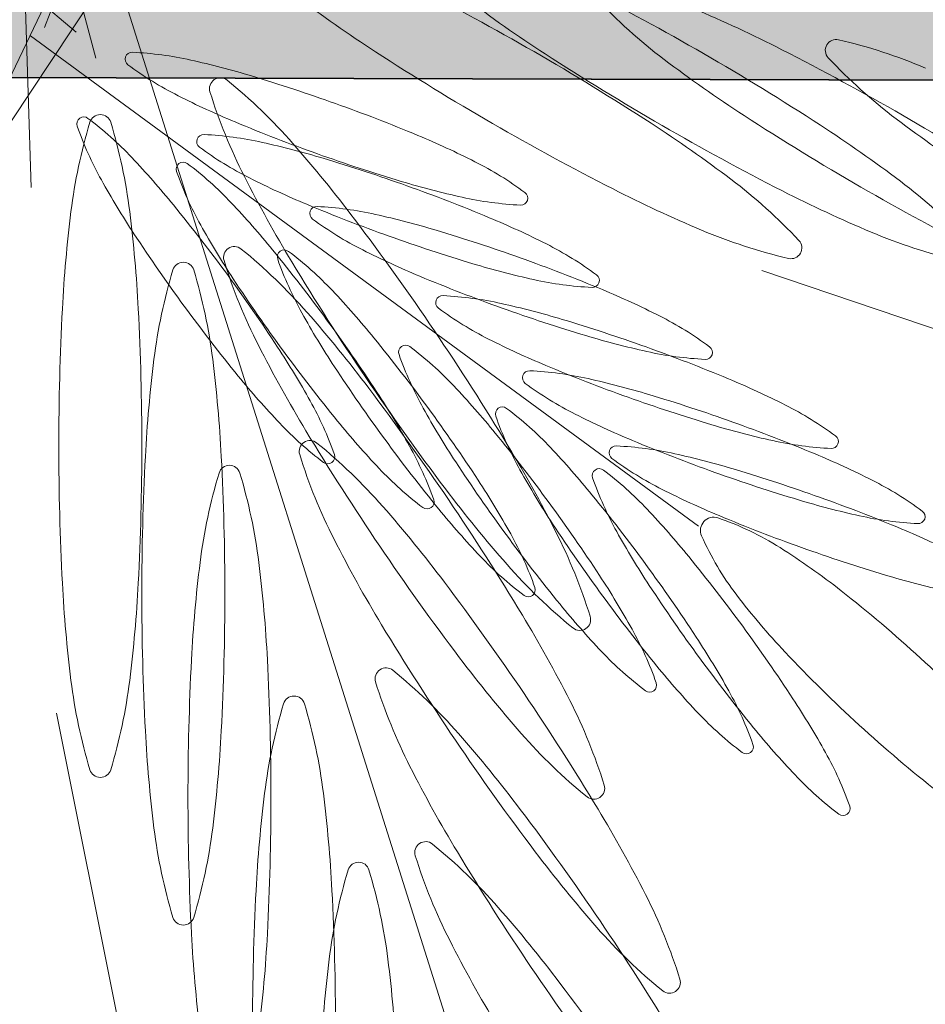
# Model space of a CAD drawing. Extents: x -90 to 86, y -404 to 67.
# Drawn here: x -40 to -40, y 3 to 3 of the extents above; entities that cross this region are included whole.
import ezdxf

# ---------------------------------------------------------------- set-up
doc = ezdxf.new("R2010")
doc.units = 0
doc.header["$MEASUREMENT"] = 0
doc.layers.get('0').update_dxf_attribs({"linetype": 'CONTINUOUS'})
doc.layers.get('DEFPOINTS').update_dxf_attribs({"linetype": 'CONTINUOUS'})
doc.layers.add('hachuras', color=7, linetype='CONTINUOUS')
doc.layers.add('VEGETAÇÃO - (0.05mm)', color=94, linetype='CONTINUOUS', lineweight=5)
doc.styles.get("Standard").update_dxf_attribs({"font": 'simplex.shx', "oblique": 10})
doc.dimstyles.get("Standard").update_dxf_attribs({"dimtxt": 0.18, "dimasz": 0.08, "dimexe": 0.08, "dimexo": 0.0625, "dimgap": 0.09, "dimtad": 1, "dimzin": 5, "dimdsep": 46, "dimtxsty": 'Standard', "dimblk1": 'ORIGIN', "dimblk2": 'ORIGIN', "dimsah": 1, "dimcen": 0.09, "dimclrd": 8, "dimclre": 8, "dimclrt": 1, "dimadec": 0, "dimazin": 0, "dimtfac": 1, "dimtdec": 4, "dimtmove": 0, "dimatfit": 3, "dimldrblk": 'ORIGIN', "dimfxl": 1, "dimtolj": 1, "dimtzin": 0, "dimarcsym": 0})

# ---------------------------------------------------------------- blocks, each defined once
blk = doc.blocks.new('_ORIGIN')
at = {"color": 0, "linetype": 'ByBlock'}
blk.add_line((0, 0), (-1, 0), dxfattribs=at)
blk.add_circle((0, 0), 0.5, dxfattribs=at)
blk = doc.blocks.new('*D60')
at = {"color": 8, "lineweight": -2, "transparency": 16777216}
for p, q in [((-56.52731431466556, 10.99692403683231), (-56.52731431466556, 0.09634456087205301)), ((-7.99373322353771, 0.1763445608720531), (-56.44731431466556, 0.1763445608720531))]:
    blk.add_line(p, q, dxfattribs=at)
at = {"layer": 'DEFPOINTS', "color": 0, "transparency": 16777216}
for p in [(-56.52731431466556, 11.05942403683231), (-7.91373322353771, 5.349682509616166), (-56.52731431466556, 0.1763445608720531)]:
    blk.add_point(p, dxfattribs=at)
at = {"color": 8, "lineweight": -2, "transparency": 16777216, "xscale": 0.08, "yscale": 0.08, "zscale": 0.08, "rotation": 180}
blk.add_blockref('_ORIGIN', (-56.52731431466556, 0.1763445608720531), dxfattribs=at)
at = {"color": 8, "lineweight": -2, "transparency": 16777216, "xscale": 0.08, "yscale": 0.08, "zscale": 0.08}
blk.add_blockref('_ORIGIN', (-7.91373322353771, 0.1763445608720531), dxfattribs=at)
at = {"color": 1, "transparency": 16777216, "insert": (-32.22052376910163, 0.4463445608720531), "char_height": 0.36, "attachment_point": 5}
blk.add_mtext('\\A1;48.61', dxfattribs=at)
blk = doc.blocks.new('V44')
at = {"layer": 'VEGETAÇÃO - (0.05mm)'}
for p, q in [((1856.917652684904, 1235.131470417248, 5.898891540506466), (1856.908618456146, 1235.107734196252, 5.898891540506466)), ((1856.91487316362, 1235.103975220023, 5.898891540506466), (1856.909226770646, 1235.125450848544, 5.898891540506466)), ((1856.893215886732, 1235.123513630735, 5.898891540506466), (1856.912492365169, 1235.107168436316, 5.898891540506466)), ((1856.906968213456, 1235.088151072694, 5.898891540506466), (1856.905838934861, 1235.124320552304, 5.898891540506466)), ((1856.904189899542, 1235.101230653658, 5.898891540506466), (1856.913640711362, 1235.121030847024, 5.898891540506466)), ((1856.90449072622, 1235.096188421616, 5.898891540506466), (1856.917028547147, 1235.115162943317, 5.898891540506466)), ((1856.964561421794, 1234.964948782768, 5.898891540506466), (1856.917131720809, 1235.115278182402, 5.898891540506466)), ((1856.988694310683, 1235.046702077753, 5.898891540506466), (1856.906867477918, 1235.106717059478, 5.898891540506466)), ((1856.996433692473, 1235.077974575166, 5.898891540506466), (1857.088854453785, 1235.046811552487, 5.898891540506466)), ((1856.910059639529, 1235.023771916431, 5.898891540506466), (1856.929282050886, 1234.928151677959, 5.898891540506466))]:
    blk.add_line(p, q, dxfattribs=at)
for centre, radius, start, end in [((1856.806521149873, 1234.824154838354, 5.898891540506466), 0.3240559807795259, 59.9999999998975, 62.968901615364), ((1856.827264747643, 1234.82391432401, 5.898891540506466), 0.3240559807810066, 59.99999999998488, 62.96890161550952), ((1857.038646344037, 1235.24273957591, 5.898891540506466), 0.1644609305813905, 232.8631567541002, 237.0310983844437), ((1857.059389941806, 1235.242499061568, 5.898891540506466), 0.1644609305813905, 232.8631567541002, 237.0310983844437), ((1857.024472853247, 1235.156684365746, 5.898891540506466), 0.0662775869776399, 223.1808343330368, 232.8631567541002), ((1856.924154787583, 1234.958531869019, 5.898891540506466), 0.1644609305788083, 62.968901615364, 67.13684324592282), ((1857.005536244764, 1235.104956682142, 5.898891540506466), 0.001328502005459, 76.81916566531928, 149.9999999991445), ((1857.005536244764, 1235.104956682142, 5.898891540506466), 0.0013285020054905, 149.9999999993841, 223.1808343334789), ((1856.990726217238, 1235.041718665702, 5.898891540506466), 0.0662775869775699, 67.13684324602222, 76.81916566713949), ((1856.919329163046, 1235.103867255179, 5.898891540506466), 0.0008552172991434, 160.3282473443771, 233.5090816783758), ((1856.919329163046, 1235.103867255179, 5.898891540506466), 0.0008552172991219, 87.14741301415445, 160.3282473485968), ((1856.917248392789, 1235.062108376946, 5.898891540506466), 0.0426659039250221, 77.46509059388995, 87.1474130148844), ((1857.125495376981, 1235.376634406008, 5.898891540506466), 0.3240559807873757, 237.0310983845849, 240.0000000001367), ((1856.806521149871, 1234.824154838349, 5.898891540506466), 0.3240559807865489, 57.03109838458494, 59.99999999998488), ((1857.146238974749, 1235.376393891664, 5.898891540506466), 0.3240559807858929, 237.0310983844437, 239.9999999998975), ((1856.827264747641, 1234.823914324006, 5.898891540506466), 0.3240559807851145, 57.03109838444364, 59.9999999998975), ((1856.851622979757, 1234.816370985149, 5.898891540506466), 0.3240559807810066, 59.99999999998488, 62.96890161550952), ((1857.052896959724, 1235.149401550431, 5.898891540506466), 0.0662775869776399, 223.1808343330368, 232.8631567541002), ((1856.944193784537, 1235.137481004064, 5.898891540506466), 0.0426659039248607, 233.5090816812156, 243.1914041023261), ((1856.9035307122, 1235.000409842702, 5.898891540506466), 0.1058709977758225, 73.2971489634796, 77.46509059388995), ((1857.08374817392, 1235.234955722708, 5.898891540506466), 0.1644609305823641, 232.8631567543321, 237.0310983847257), ((1856.930130127688, 1235.100265700352, 5.898891540506466), 0.0013285020055427, 50.91593788368084, 124.0967722160719), ((1856.874002795563, 1234.902005961314, 5.898891540506466), 0.2086096065500333, 70.32824734813904, 73.2971489635743), ((1856.930130127688, 1235.100265700352, 5.898891540506466), 0.0013285020054575, 124.0967722134449, 197.2776065487014), ((1856.889182333336, 1235.049850803978, 5.898891540506466), 0.066277586977453, 41.23361546217069, 50.91593788309702), ((1856.972700005394, 1235.19389269843, 5.898891540506466), 0.1058709977749811, 243.1914041021922, 247.3593457326832), ((1856.992148512009, 1235.11955568856, 5.898891540506466), 0.0662775869777696, 197.2776065497895, 206.9599289707645), ((1856.874002795563, 1234.902005961318, 5.898891540506466), 0.2086096065469013, 67.35934573254274, 70.32824734803222), ((1856.91341416849, 1235.095937499571, 5.898891540506466), 0.0008552172991016, 53.05064079932336, 126.2314751325467), ((1856.915437802918, 1235.095760235001, 5.898891540506466), 0.0013285020054932, 90, 163.1808343339127), ((1856.915437802918, 1235.095760235001, 5.898891540506466), 0.0013285020055071, 16.8191656669694, 90), ((1857.170597206863, 1235.368850552803, 5.898891540506466), 0.3240559807856513, 237.0310983845849, 239.9999999999849), ((1856.851622979754, 1234.816370985147, 5.898891540506466), 0.3240559807851145, 57.03109838444364, 59.9999999998975), ((1856.977608545403, 1235.076967086849, 5.898891540506466), 0.0662775869775973, 163.1808343329319, 172.8631567539609), ((1856.91341416849, 1235.095937499571, 5.898891540506466), 0.0008552172992002, 126.231475128959, 199.4123094617559), ((1856.952847970868, 1235.109833856872, 5.898891540506466), 0.0426659039247471, 199.4123094644918, 209.0946318855352), ((1856.888281392008, 1235.062523773913, 5.898891540506466), 0.0426659039246425, 43.36831837755022, 53.05064079865392), ((1856.853267060431, 1235.076967086849, 5.898891540506466), 0.0662775869775228, 7.136843245513931, 16.81916566664362), ((1857.012249262678, 1235.288713993401, 5.898891540506466), 0.2086096065456765, 247.3593457325427, 250.3282473481268), ((1857.125495376977, 1235.376634406002, 5.898891540506466), 0.3240559807801738, 239.9999999999849, 242.9689016155095), ((1856.893370182814, 1234.958049668445, 5.898891540506466), 0.1644609305813354, 52.86315675419365, 57.03109838458494), ((1857.146238974747, 1235.37639389166, 5.898891540506466), 0.3240559807816989, 240.0000000001367, 242.968901615597), ((1856.914113780584, 1234.957809154103, 5.898891540506466), 0.1644609305813531, 52.86315675419365, 57.03109838458494), ((1857.112172280397, 1235.227672907391, 5.898891540506466), 0.1644609305813905, 232.8631567541002, 237.0310983844437), ((1856.928089189218, 1235.093787347825, 5.898891540506466), 0.000855217299228, 87.14741301436266, 160.3282473463547), ((1856.926008418963, 1235.052028469592, 5.898891540506466), 0.0426659039244899, 77.46509059388995, 87.1474130148844), ((1856.913552052849, 1234.996827256291, 5.898891540506466), 0.1058709977746054, 63.19140410210463, 67.35934573254274), ((1856.928089189218, 1235.093787347825, 5.898891540506466), 0.000855217299197, 160.3282473505743, 233.509081681122), ((1856.952953810709, 1235.12740109671, 5.898891540506466), 0.0426659039248607, 233.5090816812156, 243.1914041023261), ((1856.912290738372, 1234.990329935347, 5.898891540506466), 0.105870997777017, 73.29714896371033, 77.46509059409209), ((1856.815345677806, 1234.985135139248, 5.898891540506466), 0.1644609305818498, 37.0656738320512, 41.23361546246618), ((1856.842334165624, 1235.01912174313, 5.898891540506466), 0.1058709977750432, 39.20037674702991, 43.36831837755022), ((1857.01224926268, 1235.288713993405, 5.898891540506466), 0.2086096065490847, 250.3282473480322, 253.2971489634796), ((1856.925572728764, 1235.09041373248, 5.898891540506466), 0.0008552172991286, 126.2314751325467, 199.4123094679156), ((1856.925572728764, 1235.09041373248, 5.898891540506466), 0.0008552172992082, 53.05064079723887, 126.2314751307489), ((1856.90043995228, 1235.057000006822, 5.898891540506466), 0.0426659039246918, 43.36831837747642, 53.05064079850524), ((1856.882762821735, 1234.891926053961, 5.898891540506466), 0.2086096065500333, 70.32824734813904, 73.2971489635743), ((1856.942058273706, 1235.053238950655, 5.898891540506466), 0.0426659039248206, 53.50908168136439, 63.19140410233764), ((1856.965006531142, 1235.104310089781, 5.898891540506466), 0.0426659039248235, 199.4123094644918, 209.0946318855352), ((1857.07966166432, 1235.164068800483, 5.898891540506466), 0.1644609305785492, 206.9599289706303, 211.1278706011807), ((1857.008077705952, 1235.140567555826, 5.898891540506466), 0.1058709977770551, 209.0946318859087, 213.2625735163583), ((1856.981460031566, 1235.183812791076, 5.898891540506466), 0.1058709977749811, 243.1914041021922, 247.3593457326832), ((1856.982721346043, 1235.190310112021, 5.898891540506466), 0.1058709977774915, 253.2971489635743, 257.4650905940921), ((1856.882762821737, 1234.891926053964, 5.898891540506466), 0.2086096065469013, 67.35934573254274, 70.32824734803222), ((1856.952645503487, 1235.036321025406, 5.898891540506466), 0.0662775869778606, 43.18083433304573, 52.86315675395965), ((1857.170597206861, 1235.368850552797, 5.898891540506466), 0.3240559807803958, 239.9999999998975, 242.9689016153754), ((1856.973389101255, 1235.036080511063, 5.898891540506466), 0.0662775869778606, 43.18083433304573, 52.86315675395965), ((1856.966922895197, 1235.086852699542, 5.898891540506466), 0.0008552172991434, 340.3282473443771, 53.50908167837576), ((1857.052963569151, 1235.234473522134, 5.898891540506466), 0.164460930578768, 242.9689016153754, 247.1368432459228), ((1857.073707166919, 1235.23423300779, 5.898891540506466), 0.164460930578768, 242.9689016153754, 247.1368432459228), ((1856.762717873951, 1234.954187408352, 5.898891540506466), 0.2086096065464979, 36.23147513186699, 39.20037674732447), ((1856.854492725897, 1235.013597976038, 5.898891540506466), 0.1058709977748367, 39.20037674710272, 43.36831837763323), ((1857.021009288852, 1235.278634086048, 5.898891540506466), 0.2086096065456765, 247.3593457325427, 250.3282473481268), ((1856.941939035558, 1235.084975956192, 5.898891540506466), 0.0008552172991219, 87.14741301415445, 160.3282473485968), ((1856.939858265301, 1235.043217077959, 5.898891540506466), 0.0426659039244899, 77.46509059388995, 87.1474130148844), ((1856.969003665452, 1235.128611577775, 5.898891540506466), 0.0426659039245963, 257.4650905939974, 267.1474130149892), ((1856.966922895197, 1235.086852699542, 5.898891540506466), 0.0008552172992056, 267.147413020102, 340.3282473505743), ((1857.075031189255, 1235.064768831808, 5.898891540506466), 0.1644609305816649, 172.8631567538559, 177.0310983843082), ((1856.755844416583, 1235.064768831808, 5.898891540506466), 0.1644609305787225, 2.96890161569179, 7.136843246144132), ((1856.941939035558, 1235.08497595619, 5.898891540506466), 0.0008552172991434, 160.3282473443771, 233.5090816783758), ((1856.926140584712, 1234.981518543713, 5.898891540506466), 0.1058709977769953, 73.29714896371033, 77.46509059409209), ((1857.020236266224, 1235.135043788734, 5.898891540506466), 0.1058709977767447, 209.0946318859962, 213.2625735164418), ((1856.966803657049, 1235.118589705077, 5.898891540506466), 0.0426659039248805, 233.509081681281, 243.1914041023261), ((1856.687997578278, 1234.888942407732, 5.898891540506466), 0.3240559807865089, 34.09677221644788, 37.06567383190239), ((1856.922312079021, 1234.986747348938, 5.898891540506466), 0.1058709977746054, 63.19140410210463, 67.35934573254274), ((1857.0939842183, 1235.196917292904, 5.898891540506466), 0.2086096065501079, 213.2625735163583, 216.231475131867), ((1857.021009288852, 1235.278634086051, 5.898891540506466), 0.2086096065490847, 250.3282473480322, 253.2971489634796), ((1856.896612668075, 1234.883114662327, 5.898891540506466), 0.2086096065500545, 70.32824734813904, 73.2971489635743), ((1857.014816245972, 1235.144003910136, 5.898891540506466), 0.0662775869776389, 247.1368432459228, 256.8191656669246), ((1857.035559843742, 1235.143763395792, 5.898891540506466), 0.0662775869776184, 247.1368432459228, 256.8191656669246), ((1856.950818299878, 1235.043159043302, 5.898891540506466), 0.0426659039248206, 53.50908168136439, 63.19140410233764), ((1857.000006218447, 1235.080765893694, 5.898891540506466), 0.0013285020054794, 330.0000000002238, 43.18083433415204), ((1856.931851976088, 1235.079592289078, 5.898891540506466), 0.0013285020054575, 124.0967722129102, 197.2776065487014), ((1856.931851976088, 1235.079592289078, 5.898891540506466), 0.0013285020055427, 50.91593788368084, 124.0967722160719), ((1856.890904181734, 1235.029177392706, 5.898891540506466), 0.066277586977453, 41.23361546217069, 50.91593788309702), ((1856.774876434225, 1234.948663641262, 5.898891540506466), 0.2086096065467844, 36.23147513178337, 39.20037674732447), ((1856.937966060488, 1235.079649709305, 5.898891540506466), 0.0008552172991465, 126.2314751316427, 199.4123094679156), ((1856.937966060488, 1235.079649709305, 5.898891540506466), 0.0008552172992082, 53.05064079723887, 126.2314751298449), ((1856.912833284007, 1235.046235983648, 5.898891540506466), 0.0426659039246272, 43.36831837755022, 53.05064079865392), ((1856.995309877906, 1235.175001399441, 5.898891540506466), 0.1058709977749811, 243.1914041021922, 247.3593457326832), ((1857.000006218447, 1235.080765893694, 5.898891540506466), 0.0013285020055037, 256.8191656697086, 330.0000000012919), ((1856.925601310272, 1235.077675495195, 5.898891540506466), 0.0013285020054932, 90, 163.1808343339127), ((1856.925601310272, 1235.077675495195, 5.898891540506466), 0.0013285020055071, 16.8191656669694, 90), ((1856.993870360408, 1235.098882277287, 5.898891540506466), 0.0662775869776905, 197.2776065497895, 206.9599289708514), ((1856.977399862866, 1235.093546066604, 5.898891540506466), 0.042665903924656, 199.4123094646281, 209.0946318855352), ((1857.216277536776, 1235.246571427362, 5.898891540506466), 0.3240559807803627, 211.1278706008945, 214.0967722163536), ((1856.991481372216, 1235.180230204667, 5.898891540506466), 0.1058709977763186, 253.2971489634796, 257.46509059389), ((1856.896612668075, 1234.883114662331, 5.898891540506466), 0.2086096065469013, 67.35934573254274, 70.32824734803222), ((1856.987772052757, 1235.058882347043, 5.898891540506466), 0.0662775869776823, 163.1808343329319, 172.8631567539609), ((1856.863430567786, 1235.058882347043, 5.898891540506466), 0.0662775869776771, 7.136843246039099, 16.81916566706807), ((1856.76271787395, 1234.954187408352, 5.898891540506466), 0.2086096065495501, 33.26257351613116, 36.23147513149384), ((1856.97568292137, 1235.076772792189, 5.898891540506466), 0.0008552172991434, 340.3282473443771, 53.50908167837576), ((1857.106142778574, 1235.191393525811, 5.898891540506466), 0.2086096065495415, 213.2625735159831, 216.2314751314109), ((1857.034859135191, 1235.269822694414, 5.898891540506466), 0.2086096065456765, 247.3593457325427, 250.3282473481268), ((1856.977763691626, 1235.118531670422, 5.898891540506466), 0.0426659039251286, 257.4650905940921, 267.1474130150933), ((1856.97568292137, 1235.076772792189, 5.898891540506466), 0.0008552172991981, 267.147413020102, 340.3282473520288), ((1856.866886057622, 1235.002833952862, 5.898891540506466), 0.1058709977750432, 39.20037674702991, 43.36831837755022), ((1856.936161925362, 1234.977935957304, 5.898891540506466), 0.1058709977745849, 63.19140410210463, 67.35934573254274), ((1856.957354911789, 1235.074060663243, 5.898891540506466), 0.000855217299197, 160.3282473505743, 233.509081681122), ((1856.957354911789, 1235.074060663243, 5.898891540506466), 0.0008552172992056, 87.14741302010194, 160.3282473505743), ((1856.955274141534, 1235.03230178501, 5.898891540506466), 0.0426659039250177, 77.46509059399746, 87.14741301509326), ((1856.941556460943, 1234.970603250764, 5.898891540506466), 0.105870997777017, 73.29714896371033, 77.46509059409209), ((1857.234412030028, 1235.056502778036, 5.898891540506466), 0.3240559807862195, 177.0310983847257, 180.0000000001042), ((1856.596463575814, 1235.056502778036, 5.898891540506466), 0.3240559807803578, 359.9999999997916, 2.968901615378707), ((1857.093984218298, 1235.1969172929, 5.898891540506466), 0.2086096065454529, 216.2314751313534, 219.2003767468809), ((1857.032629597951, 1235.12427976556, 5.898891540506466), 0.1058709977770551, 209.0946318859087, 213.2625735163583), ((1856.817067526205, 1234.964461727976, 5.898891540506466), 0.1644609305818498, 37.0656738320512, 41.23361546246618), ((1856.98221953328, 1235.107674412128, 5.898891540506466), 0.0426659039243648, 233.5090816810674, 243.1914041021046), ((1857.034859135192, 1235.269822694418, 5.898891540506466), 0.2086096065490847, 250.3282473480322, 253.2971489634796), ((1856.774876434222, 1234.948663641261, 5.898891540506466), 0.2086096065495501, 33.26257351613116, 36.23147513149384), ((1856.912028544306, 1234.87219936938, 5.898891540506466), 0.2086096065483956, 70.32824734803222, 73.2971489634796), ((1856.964668146218, 1235.034347651668, 5.898891540506466), 0.0426659039249007, 53.50908168112203, 63.1914041021922), ((1856.687997578283, 1234.888942407734, 5.898891540506466), 0.3240559807813166, 31.12787060104664, 34.0967722165886), ((1856.78726976595, 1234.937899618088, 5.898891540506466), 0.2086096065454157, 36.23147513149384, 39.20037674702991), ((1857.010725754137, 1235.164086106494, 5.898891540506466), 0.1058709977749811, 243.1914041021922, 247.3593457326832), ((1857.005331218556, 1235.171418813034, 5.898891540506466), 0.1058709977774915, 253.2971489635743, 257.4650905940921), ((1857.081383512719, 1235.143395389209, 5.898891540506466), 0.1644609305779293, 206.9599289702979, 211.1278706008078), ((1856.848624386297, 1235.010537145429, 5.898891540506466), 0.1058709977768391, 29.09463188576806, 33.26257351613116), ((1857.10614277857, 1235.191393525811, 5.898891540506466), 0.2086096065464635, 216.2314751317259, 219.2003767472517), ((1856.952822371785, 1235.067984252826, 5.898891540506466), 0.0008552172991823, 126.2314751298449, 199.4123094617559), ((1856.992256174161, 1235.081880610127, 5.898891540506466), 0.0426659039249242, 199.4123094652791, 209.094631886235), ((1856.952822371785, 1235.067984252826, 5.898891540506466), 0.0008552172991726, 53.05064080282289, 126.2314751346264), ((1856.927689595301, 1235.034570527169, 5.898891540506466), 0.0426659039247563, 43.36831837740262, 53.05064079842214), ((1856.912028544308, 1234.872199369382, 5.898891540506466), 0.2086096065467309, 67.35934573268327, 70.32824734813904), ((1856.991613537965, 1235.109720278788, 5.898891540506466), 0.0426659039245963, 257.4650905939974, 267.1474130149892), ((1856.98953276771, 1235.067961400555, 5.898891540506466), 0.0008552172991263, 340.3282473485967, 53.50908168500674), ((1857.085194696609, 1235.046684092004, 5.898891540506466), 0.164460930581246, 172.863156754276, 177.0310983847257), ((1856.766007923936, 1235.046684092004, 5.898891540506466), 0.1644609305783932, 2.968901615274347, 7.136843245723993), ((1856.98953276771, 1235.067961400555, 5.898891540506466), 0.0008552172992205, 267.1474130143626, 340.3282473478092), ((1857.118536110298, 1235.180629502637, 5.898891540506466), 0.2086096065491701, 213.2625735159831, 216.2314751314938), ((1856.967974691383, 1235.064859954324, 5.898891540506466), 0.0008552172992056, 87.14741302010194, 160.3282473505743), ((1856.965893921128, 1235.023101076091, 5.898891540506466), 0.0426659039249955, 77.46509059399746, 87.14741301509326), ((1857.050275011423, 1235.258907401467, 5.898891540506466), 0.2086096065458469, 247.3593457324435, 250.3282473479332), ((1857.014367926626, 1235.131982958126, 5.898891540506466), 0.1058709977754769, 219.2003767471865, 223.3683183776883), ((1857.216277536782, 1235.246571427366, 5.898891540506466), 0.3240559807854853, 214.0967722163536, 217.0656738318085), ((1856.967974691383, 1235.064859954324, 5.898891540506466), 0.0008552172991434, 160.3282473443771, 233.5090816783758), ((1856.992839312874, 1235.098473703211, 5.898891540506466), 0.0426659039249205, 233.5090816812156, 243.1914041021922), ((1856.952176240537, 1234.961402541847, 5.898891540506466), 0.1058709977758442, 73.2971489634796, 77.46509059388995), ((1856.951577801592, 1234.967020664357, 5.898891540506466), 0.1058709977746191, 63.19140410200553, 67.35934573244351), ((1856.689719426677, 1234.868268996459, 5.898891540506466), 0.3240559807865089, 34.09677221644788, 37.06567383190239), ((1856.860782946571, 1235.005013378337, 5.898891540506466), 0.1058709977765395, 29.09463188576806, 33.26257351627159), ((1856.881742368916, 1234.991168496387, 5.898891540506466), 0.1058709977742165, 39.20037674651095, 43.36831837704314), ((1856.903854121382, 1235.041270844384, 5.898891540506466), 0.0426659039248456, 19.41230946462809, 29.09463188553516), ((1857.050275011423, 1235.258907401469, 5.898891540506466), 0.2086096065489826, 250.3282473481268, 253.2971489635743), ((1856.9226483239, 1234.862998660461, 5.898891540506466), 0.2086096065501821, 70.32824734803222, 73.2971489634796), ((1857.047485909245, 1235.112614309081, 5.898891540506466), 0.1058709977763837, 209.0946318853952, 213.2625735157553), ((1856.787269765948, 1234.937899618084, 5.898891540506466), 0.2086096065504878, 33.26257351649939, 36.23147513193179), ((1856.9646682569, 1235.060427284585, 5.898891540506466), 0.0008552172991823, 126.2314751298449, 199.4123094630707), ((1856.9646682569, 1235.060427284585, 5.898891540506466), 0.0008552172991016, 53.05064079932336, 126.2314751325467), ((1856.939535480418, 1235.027013558927, 5.898891540506466), 0.0426659039246272, 43.36831837755022, 53.05064079865392), ((1856.980084022449, 1235.023432358719, 5.898891540506466), 0.0426659039248607, 53.50908168121563, 63.19140410233764), ((1856.968420700241, 1235.088580927341, 5.898891540506466), 0.0426659039246918, 223.3683183774764, 233.0506407985053), ((1857.0265264869, 1235.126459191033, 5.898891540506466), 0.1058709977746502, 219.2003767468075, 223.368318377255), ((1857.004102059276, 1235.074323641884, 5.898891540506466), 0.0426659039245796, 199.4123094646281, 209.0946318856227), ((1857.021345533731, 1235.154885397575, 5.898891540506466), 0.1058709977749811, 243.1914041021922, 247.3593457326832), ((1856.922648323902, 1234.862998660463, 5.898891540506466), 0.2086096065467309, 67.35934573268327, 70.32824734813904), ((1857.217999385175, 1235.225898016092, 5.898891540506466), 0.3240559807812476, 211.1278706011807, 214.096772216737), ((1856.802126077246, 1234.926234161609, 5.898891540506466), 0.2086096065464979, 36.23147513186699, 39.20037674732447), ((1857.020747094788, 1235.160503520085, 5.898891540506466), 0.1058709977775107, 253.2971489635743, 257.4650905939974), ((1856.941116222899, 1235.055835202475, 5.898891540506466), 0.0013285020055423, 124.0967722160719, 197.2776065476219), ((1856.941116222899, 1235.055835202475, 5.898891540506466), 0.0013285020054692, 50.91593788419981, 124.0967722182289), ((1856.900168428547, 1235.005420306101, 5.898891540506466), 0.0662775869778107, 41.23361546246618, 50.91593788353234), ((1857.118536110296, 1235.180629502635, 5.898891540506466), 0.2086096065468802, 216.2314751316429, 219.2003767471865), ((1857.060894791015, 1235.249706692548, 5.898891540506466), 0.2086096065456466, 247.3593457325427, 250.3282473481268), ((1857.007029414197, 1235.098804985839, 5.898891540506466), 0.0426659039246229, 257.46509059389, 267.1474130148845), ((1857.00494864394, 1235.057046107606, 5.898891540506466), 0.000855217299197, 340.3282473505743, 53.50908168112203), ((1857.234412030022, 1235.056502778036, 5.898891540506466), 0.3240559807810683, 180.0000000001042, 182.9689016155874), ((1856.596463575808, 1235.056502778034, 5.898891540506466), 0.3240559807861308, 357.0310983847257, 1.042204158021965e-10), ((1856.916012681655, 1235.035747077293, 5.898891540506466), 0.0426659039247619, 19.41230946462809, 29.09463188562268), ((1856.824613450739, 1234.971445034617, 5.898891540506466), 0.1644609305784673, 26.95992897039731, 31.1278706008945), ((1856.893588254034, 1234.983611528142, 5.898891540506466), 0.1058709977750432, 39.20037674702991, 43.36831837755022), ((1856.978594470977, 1235.055659245407, 5.898891540506466), 0.0008552172991442, 160.3282473485968, 233.5090816859006), ((1856.978594470977, 1235.055659245407, 5.898891540506466), 0.0008552172992205, 87.14741301436266, 160.3282473478091), ((1856.97651370072, 1235.013900367174, 5.898891540506466), 0.0426659039244943, 77.46509059378559, 87.14741301478028), ((1857.00494864394, 1235.057046107606, 5.898891540506466), 0.000855217299228, 267.1474130143626, 340.3282473463547), ((1857.244575537381, 1235.038418038228, 5.898891540506466), 0.3240559807867527, 177.0310983844126, 179.9999999998958), ((1856.606627083167, 1235.038418038228, 5.898891540506466), 0.3240559807808019, 1.042204158021965e-10, 2.96890161558743), ((1857.003134607219, 1235.075125190682, 5.898891540506466), 0.0662775869774488, 197.2776065493691, 206.9599289704377), ((1856.943287923758, 1235.055167201683, 5.898891540506466), 0.0008552172992259, 233.0506407981326, 306.2314751298449), ((1856.943287923758, 1235.055167201683, 5.898891540506466), 0.0008552172991286, 306.2314751325467, 19.41230946791561), ((1857.133392421594, 1235.168964046159, 5.898891540506466), 0.2086096065504793, 213.2625735163583, 216.2314751317834), ((1857.003459092468, 1235.089272994294, 5.898891540506466), 0.0426659039248206, 233.5090816813644, 243.1914041023261), ((1856.962796020131, 1234.952201832928, 5.898891540506466), 0.1058709977770146, 73.2971489635743, 77.46509059399746), ((1856.962197581186, 1234.957819955438, 5.898891540506466), 0.1058709977746191, 63.19140410200553, 67.35934573244351), ((1856.931247703246, 1235.052808977962, 5.898891540506466), 0.0013285020055154, 90, 163.1808343330306), ((1856.931247703246, 1235.052808977962, 5.898891540506466), 0.0013285020055136, 16.81916566793742, 90), ((1856.980579260515, 1235.083057160251, 5.898891540506466), 0.0426659039250577, 223.3683183779927, 233.0506407990265), ((1857.059331794362, 1235.105057340839, 5.898891540506466), 0.1058709977772879, 209.0946318859087, 213.2625735162716), ((1856.976514142018, 1235.052870316342, 5.898891540506466), 0.0008552172991465, 126.2314751316427, 199.4123094679156), ((1856.976514142018, 1235.052870316342, 5.898891540506466), 0.0008552172992259, 53.05064079813269, 126.2314751298449), ((1856.951381365534, 1235.019456590684, 5.898891540506466), 0.0426659039246918, 43.36831837747642, 53.05064079850524), ((1857.060894791017, 1235.249706692552, 5.898891540506466), 0.2086096065491103, 250.3282473480322, 253.2971489634796), ((1856.933268103494, 1234.853797951542, 5.898891540506466), 0.208609606550029, 70.32824734813904, 73.2971489635743), ((1856.993418445733, 1235.034015829812, 5.898891540506466), 0.0662775869776823, 163.1808343329319, 172.8631567539609), ((1856.86907696076, 1235.034015829812, 5.898891540506466), 0.0662775869775255, 7.136843245618961, 16.81916566664362), ((1856.873176278296, 1234.994249355165, 5.898891540506466), 0.1058709977761677, 29.09463188516231, 33.26257351561419), ((1857.015947944394, 1235.066766673643, 5.898891540506466), 0.042665903924656, 199.4123094646281, 209.0946318855352), ((1856.990703802043, 1235.014231649802, 5.898891540506466), 0.0426659039248206, 53.50908168136439, 63.19140410233764), ((1857.088929437254, 1235.150378695851, 5.898891540506466), 0.1644609305820236, 217.0656738321891, 221.2336154626145), ((1857.031965313325, 1235.145684688658, 5.898891540506466), 0.1058709977749811, 243.1914041021922, 247.3593457326832), ((1856.955446484031, 1235.049643434592, 5.898891540506466), 0.0008552172991823, 306.2314751298449, 19.41230946307072), ((1856.689719426681, 1234.868268996461, 5.898891540506466), 0.3240559807813166, 31.12787060104664, 34.0967722165886), ((1856.813971962362, 1234.918677193366, 5.898891540506466), 0.2086096065464979, 36.23147513186699, 39.20037674732447), ((1857.03136687438, 1235.151302811168, 5.898891540506466), 0.1058709977775107, 253.2971489635743, 257.4650905939974), ((1856.933268103494, 1234.853797951546, 5.898891540506466), 0.2086096065467518, 67.35934573268327, 70.32824734813904), ((1856.826331773016, 1234.940704641371, 5.898891540506466), 0.1644609305817831, 37.06567383210551, 41.23361546246618), ((1856.955446484031, 1235.049643434592, 5.898891540506466), 0.0008552172991016, 233.0506407993234, 306.2314751325467), ((1857.038919818624, 1235.115695167859, 5.898891540506466), 0.1058709977743749, 219.2003767468809, 223.3683183773288), ((1856.802126077242, 1234.926234161607, 5.898891540506466), 0.2086096065495501, 33.26257351613116, 36.23147513149384), ((1856.90543413915, 1234.9760545599, 5.898891540506466), 0.1058709977750432, 39.20037674702991, 43.36831837755022), ((1857.015568423534, 1235.047845398689, 5.898891540506466), 0.000855217299197, 340.3282473505743, 53.50908168112203), ((1856.990538566557, 1235.046159960202, 5.898891540506466), 0.0016225679805578, 137.5513364479773, 204.0426005192646), ((1856.990538566557, 1235.046159960202, 5.898891540506466), 0.0016225679805642, 71.06007237610658, 137.551336447461), ((1856.979252796166, 1235.013271727281, 5.898891540506466), 0.0363933096757547, 57.76531516553096, 71.06007237577688), ((1857.071514570609, 1235.240505983631, 5.898891540506466), 0.208609606545826, 247.3593457324435, 250.3282473479332), ((1857.017649193789, 1235.08960427692, 5.898891540506466), 0.0426659039245919, 257.465090594225, 267.1474130150933), ((1857.015568423534, 1235.047845398689, 5.898891540506466), 0.0008552172992205, 267.1474130143626, 340.3282473478092), ((1857.14523830671, 1235.161407077916, 5.898891540506466), 0.2086096065491701, 213.2625735159831, 216.2314751314938), ((1856.912126603051, 1235.01595814654, 5.898891540506466), 0.0662775869774488, 17.27760654936907, 26.95992897043762), ((1857.071177679478, 1235.097500372598, 5.898891540506466), 0.1058709977770551, 209.0946318859087, 213.2625735163583), ((1856.97281736078, 1234.948619246519, 5.898891540506466), 0.1058709977746396, 63.19140410200553, 67.35934573254274), ((1857.090647759531, 1235.119638302606, 5.898891540506466), 0.1644609305785492, 206.9599289706303, 211.1278706011807), ((1857.133392421591, 1235.168964046156, 5.898891540506466), 0.2086096065454529, 216.2314751313534, 219.2003767468809), ((1856.92840601338, 1235.024983054116, 5.898891540506466), 0.0426659039250154, 19.4123094651798, 29.09463188623492), ((1857.022292695665, 1235.060326108678, 5.898891540506466), 0.0363933096760124, 204.0426005188385, 217.3373577289594), ((1857.217999385179, 1235.225898016093, 5.898891540506466), 0.3240559807854853, 214.0967722163536, 217.0656738318085), ((1856.951590915054, 1234.969404320906, 5.898891540506466), 0.0882539788642767, 51.8195859441251, 57.76531516589989), ((1857.071514570611, 1235.240505983633, 5.898891540506466), 0.2086096065489613, 250.3282473481268, 253.2971489635743), ((1856.99297259224, 1235.072293137075, 5.898891540506466), 0.0426659039246918, 223.3683183774764, 233.0506407985053), ((1856.825817847479, 1234.911120225124, 5.898891540506466), 0.2086096065464979, 36.23147513186699, 39.20037674732447), ((1857.090841089585, 1235.021817574769, 5.898891540506466), 0.1644609305816649, 172.8631567538559, 177.0310983843082), ((1856.77165431691, 1235.021817574771, 5.898891540506466), 0.1644609305784564, 2.96890161569179, 7.136843246144132), ((1857.015092781723, 1235.085663031121, 5.898891540506466), 0.0662775869775952, 221.2336154621707, 230.915937883097), ((1856.813971962358, 1234.918677193366, 5.898891540506466), 0.2086096065495501, 33.26257351613116, 36.23147513149384), ((1856.888032589592, 1234.982583898686, 5.898891540506466), 0.1058709977765395, 29.09463188576806, 33.26257351627159), ((1857.041986653974, 1235.142102102249, 5.898891540506466), 0.1058709977775107, 253.2971489635743, 257.4650905939974), ((1857.075031189254, 1235.048236724261, 5.898891540506466), 0.164460930578756, 182.9689016152743, 187.136843245724), ((1856.755844416579, 1235.048236724261, 5.898891540506466), 0.1644609305813894, 352.8631567539609, 357.0310983843082), ((1856.698983673489, 1234.844511909854, 5.898891540506466), 0.324055980786438, 34.09677221644788, 37.06567383190239), ((1856.967839815756, 1235.038879411417, 5.898891540506466), 0.0008552172991823, 306.2314751298449, 19.41230946307072), ((1857.157084191826, 1235.153850109673, 5.898891540506466), 0.2086096065491701, 213.2625735159831, 216.2314751314938), ((1856.900330312949, 1234.904217875206, 5.898891540506466), 0.1711811880965329, 47.55133644730443, 51.81958594397641), ((1857.244575537376, 1235.03841803823, 5.898891540506466), 0.3240559807811572, 180.0000000001042, 182.9689016155874), ((1856.606627083162, 1235.03841803823, 5.898891540506466), 0.3240559807861307, 357.0310983844126, 359.9999999997916), ((1856.967839815756, 1235.038879411417, 5.898891540506466), 0.0008552172992082, 233.0506407972389, 306.2314751298449), ((1857.145238306706, 1235.161407077914, 5.898891540506466), 0.2086096065465351, 216.2314751317259, 219.2003767471865), ((1857.063525983073, 1235.091779964058, 5.898891540506466), 0.0882539788642729, 217.3373577285786, 223.2830869503931), ((1857.053776129919, 1235.104029711382, 5.898891540506466), 0.1058709977754221, 219.2003767472517, 223.3683183776883), ((1856.826335299136, 1234.950771623344, 5.898891540506466), 0.1644609305784673, 26.95992897039731, 31.1278706008945), ((1856.974144987371, 1235.035248134747, 5.898891540506466), 0.0013285020054773, 304.0967722177122, 17.27760655153662), ((1857.227263631987, 1235.202140929487, 5.898891540506466), 0.3240559807803627, 211.1278706008945, 214.0967722163536), ((1856.974144987371, 1235.035248134747, 5.898891540506466), 0.0013285020055243, 230.915937883097, 304.0967722165887), ((1856.943262324674, 1235.013317597639, 5.898891540506466), 0.0426659039247619, 19.41230946462809, 29.09463188562268), ((1856.825817847475, 1234.911120225123, 5.898891540506466), 0.2086096065495501, 33.26257351613116, 36.23147513149384), ((1856.899878474708, 1234.975026930442, 5.898891540506466), 0.1058709977765395, 29.09463188576806, 33.26257351627159), ((1857.250221930355, 1235.013551520997, 5.898891540506466), 0.3240559807863093, 177.0310983847257, 180.0000000001042), ((1856.612273476141, 1235.013551520997, 5.898891540506466), 0.3240559807808019, 359.9999999997916, 2.968901615378707), ((1857.090651285651, 1235.129705284577, 5.898891540506466), 0.1644609305813001, 217.0656738319024, 221.233615462319), ((1857.007828903534, 1235.060627680598, 5.898891540506466), 0.0426659039246425, 223.3683183775503, 233.0506407986539), ((1857.157084191824, 1235.153850109673, 5.898891540506466), 0.2086096065464635, 216.2314751317259, 219.2003767472517), ((1857.12389493244, 1235.148635148369, 5.898891540506466), 0.1711811880960148, 223.283086950688, 227.5513364473044), ((1856.90033031295, 1234.904217875208, 5.898891540506466), 0.1711811880953374, 43.28308695054056, 47.55133644716585), ((1856.950411083013, 1235.028004018465, 5.898891540506466), 0.0013285020055243, 50.91593788368084, 124.0967722165887), ((1857.065622015036, 1235.09647274314, 5.898891540506466), 0.1058709977754909, 219.2003767472517, 223.3683183776883), ((1856.950411083013, 1235.028004018465, 5.898891540506466), 0.0013285020054707, 124.0967722177122, 197.2776065505808), ((1856.909463288659, 1234.977589122091, 5.898891540506466), 0.0662775869779227, 41.23361546239257, 50.91593788339402), ((1856.977608545403, 1235.03603846922, 5.898891540506466), 0.066277586977589, 187.1368432460391, 196.8191656670681), ((1856.853267060431, 1235.03603846922, 5.898891540506466), 0.066277586977711, 343.1808343333564, 352.8631567543811), ((1857.012429467332, 1235.047294006672, 5.898891540506466), 0.0662775869774488, 197.2776065493691, 206.9599289704377), ((1856.982696127052, 1235.02721395494, 5.898891540506466), 0.0008552172991811, 306.2314751373101, 19.41230946726466), ((1856.939152653409, 1235.024551572016, 5.898891540506466), 0.0013285020054932, 90, 163.1808343339127), ((1856.939152653409, 1235.024551572016, 5.898891540506466), 0.0013285020055071, 16.8191656669694, 90), ((1856.698983673494, 1234.84451190986, 5.898891540506466), 0.3240559807804441, 31.12787060080782, 34.0967722162957), ((1856.982696127052, 1235.02721395494, 5.898891540506466), 0.0008552172992082, 233.0506407972389, 306.2314751298449), ((1856.955108209792, 1235.005760629396, 5.898891540506466), 0.042665903924922, 19.41230946449176, 29.09463188553516), ((1856.911724359823, 1234.967469962199, 5.898891540506466), 0.1058709977767724, 29.09463188576806, 33.26257351621788), ((1857.001323395896, 1235.005758423864, 5.898891540506466), 0.0662775869776823, 163.1808343329319, 172.8631567539609), ((1856.876981910924, 1235.005758423864, 5.898891540506466), 0.0662775869776771, 7.136843246039099, 16.81916566706807), ((1856.91384845145, 1234.995284735265, 5.898891540506466), 0.0662775869776172, 17.27760654936907, 26.95992897039731), ((1857.019674788651, 1235.053070712355, 5.898891540506466), 0.0426659039246918, 223.3683183774764, 233.0506407985053), ((1857.077467900152, 1235.088915774897, 5.898891540506466), 0.1058709977754221, 219.2003767472517, 223.3683183776883), ((1857.12389493244, 1235.148635148369, 5.898891540506466), 0.1711811880951738, 227.5513364470922, 231.8195859437446), ((1857.085194696607, 1235.030151984455, 5.898891540506466), 0.164460930578756, 182.9689016152743, 187.136843245724), ((1856.766007923932, 1235.030151984455, 5.898891540506466), 0.1644609305812405, 352.863156754276, 357.0310983847257), ((1856.83562663313, 1234.912873457363, 5.898891540506466), 0.1644609305810449, 37.06567383180854, 41.23361546217069), ((1857.016814630122, 1235.064989619849, 5.898891540506466), 0.0662775869779529, 221.2336154624662, 230.9159378835323), ((1857.227263631992, 1235.20214092949, 5.898891540506466), 0.3240559807865159, 214.0967722165886, 217.0656738320511), ((1856.994542012168, 1235.019656986697, 5.898891540506466), 0.0008552172991286, 306.2314751325467, 19.41230946791561), ((1856.994542012168, 1235.019656986697, 5.898891540506466), 0.0008552172992082, 233.0506407972389, 306.2314751307489), ((1856.966954094907, 1234.998203661155, 5.898891540506466), 0.0426659039247619, 19.41230946462809, 29.09463188562268), ((1857.099942619645, 1235.091807118597, 5.898891540506466), 0.1644609305788648, 206.9599289705308, 211.1278706010467), ((1856.915437802918, 1235.017245321067, 5.898891540506466), 0.0013285020055071, 196.8191656669694, 270), ((1856.915437802918, 1235.017245321067, 5.898891540506466), 0.0013285020054932, 270, 343.1808343339127), ((1857.031520673767, 1235.045513744113, 5.898891540506466), 0.0426659039247563, 223.3683183774026, 233.0506407984221), ((1856.975866835768, 1235.014574723475, 5.898891540506466), 0.0013285020054707, 304.0967722177122, 17.27760655058075), ((1857.25022193035, 1235.013551520995, 5.898891540506466), 0.3240559807810683, 179.9999999997916, 182.9689016153787), ((1857.098746039748, 1234.993560168825, 5.898891540506466), 0.164460930581246, 172.863156754276, 177.0310983847257), ((1856.612273476136, 1235.013551520995, 5.898891540506466), 0.3240559807860421, 357.0310983847257, 1.042204158021965e-10), ((1856.779559267074, 1234.993560168825, 5.898891540506466), 0.1644609305783932, 2.968901615274347, 7.136843245723993), ((1856.975866835768, 1235.014574723475, 5.898891540506466), 0.0013285020055243, 230.915937883097, 304.0967722165887), ((1857.006387897285, 1235.012100018454, 5.898891540506466), 0.0008552172991823, 306.2314751298449, 19.41230946307072), ((1856.708278533603, 1234.816680725846, 5.898891540506466), 0.3240559807861412, 34.09677221644788, 37.06567383195734), ((1856.83559954595, 1234.927014536737, 5.898891540506466), 0.1644609305790226, 26.95992897076451, 31.12787060127481), ((1857.006387897285, 1235.012100018454, 5.898891540506466), 0.0008552172991016, 233.0506407993234, 306.2314751325467), ((1856.987772052757, 1235.017953729414, 5.898891540506466), 0.0662775869775008, 187.1368432460391, 196.8191656670681), ((1856.863430567784, 1235.017953729414, 5.898891540506466), 0.0662775869778652, 343.180834332932, 352.8631567539609), ((1856.9552704952, 1235.006724758705, 5.898891540506466), 0.0013285020055489, 124.0967722165887, 197.2776065485078), ((1856.9552704952, 1235.006724758705, 5.898891540506466), 0.0013285020055243, 50.91593788309702, 124.0967722165887), ((1856.914322700846, 1234.956309862331, 5.898891540506466), 0.0662775869773798, 41.23361546217069, 50.91593788324552), ((1857.017288879519, 1235.026014746915, 5.898891540506466), 0.0662775869776012, 197.2776065497895, 206.9599289708514), ((1857.236558492099, 1235.174309745477, 5.898891540506466), 0.3240559807802766, 211.1278706008945, 214.0967722164479), ((1857.099915532465, 1235.105948197972, 5.898891540506466), 0.1644609305813001, 217.0656738319024, 221.233615462319), ((1856.947057603573, 1235.004206239735, 5.898891540506466), 0.0013285020055154, 90, 163.1808343330306), ((1856.947057603573, 1235.004206239735, 5.898891540506466), 0.0013285020054028, 16.81916566532514, 90), ((1857.00922834606, 1234.985413091583, 5.898891540506466), 0.0662775869775973, 163.1808343329319, 172.8631567539609), ((1856.884886861088, 1234.985413091583, 5.898891540506466), 0.0662775869775036, 7.136843246039099, 16.81916566706807), ((1857.258126880519, 1234.98529411505, 5.898891540506466), 0.3240559807867527, 177.0310983844126, 179.9999999998958), ((1856.620178426305, 1234.98529411505, 5.898891540506466), 0.3240559807808019, 1.042204158021965e-10, 2.96890161558743), ((1856.923112698262, 1234.971527648662, 5.898891540506466), 0.0662775869775381, 17.27760654936907, 26.95992897039731), ((1856.840486045318, 1234.891594197601, 5.898891540506466), 0.1644609305817684, 37.06567383210551, 41.23361546246618), ((1856.925601310272, 1234.999160581263, 5.898891540506466), 0.0013285020055071, 196.8191656669694, 270), ((1856.925601310272, 1234.999160581263, 5.898891540506466), 0.0013285020054932, 270, 343.1808343339127), ((1856.708278533606, 1234.816680725848, 5.898891540506466), 0.3240559807816968, 31.12787060095253, 34.09677221650201), ((1857.090841089581, 1235.005285467223, 5.898891540506466), 0.164460930578908, 182.9689016156918, 187.1368432461442), ((1856.771654316908, 1235.005285467223, 5.898891540506466), 0.1644609305813922, 352.8631567538558, 357.0310983843082), ((1857.026078876934, 1235.041232533244, 5.898891540506466), 0.0662775869780089, 221.2336154624662, 230.915937883394), ((1857.104802031832, 1235.070527858836, 5.898891540506466), 0.1644609305779939, 206.9599289702047, 211.127870600667), ((1857.106650989912, 1234.973214836542, 5.898891540506466), 0.1644609305816649, 172.8631567538559, 177.0310983843082), ((1856.787464217238, 1234.973214836542, 5.898891540506466), 0.1644609305787214, 2.96890161569179, 7.136843246144132), ((1857.236558492105, 1235.17430974548, 5.898891540506466), 0.3240559807865159, 214.0967722165886, 217.0656738320511), ((1856.71313794579, 1234.795401466087, 5.898891540506466), 0.324055980786438, 34.09677221644788, 37.06567383190239), ((1856.985131082582, 1234.99081763687, 5.898891540506466), 0.0013285020054575, 304.0967722134342, 17.27760654871339), ((1856.985131082582, 1234.99081763687, 5.898891540506466), 0.0013285020054378, 230.9159378819025, 304.0967722145614)]:
    blk.add_arc(centre, radius, start, end, dxfattribs=at)

msp = doc.modelspace()

# ---------------------------------------------------------------- hatches: boundary and pattern name
at = {"layer": 'hachuras', "transparency": 33554577}
h = msp.add_hatch(dxfattribs=at)
h.set_pattern_fill('HONEY', color=249)
h.set_pattern_definition([(0, (0, 0), (0.1875, 0.1082531754730548), [0.125, -0.25]), (120, (0, 0), (-0.1874999999999999, 0.1082531754730549), [0.125, -0.25]), (59.99999999999999, (0, 0), (4.163336342344337e-17, 0.2165063509461097), [-0.25, 0.125])])
h.paths.add_polyline_path([(-27.96416948275786, 11.68204032428719, -0.02910979515568096), (-30.21044398977532, 12.28892131891848), (-48.98629311847608, 18.55431766680312, 0.9482791134298744), (-49.44307756383044, 3.131371257990395), (-10.23691380825848, 3.031539892574301, 0.8909925313674637), (-9.949565050495815, 7.923850723718829)])
h.paths.add_polyline_path([(-11.52102075886565, 6.642036805432156), (-11.49873968932869, 6.73952297850451), (-11.40125351625628, 6.71724190896748), (-10.25589850605985, 6.455463917048917, -0.8556573020516813), (-10.3238979162298, 4.631539892574438), (-11.74920604227944, 4.631539892574438), (-11.84920604227935, 4.631539892574438), (-11.84920604227935, 4.731539892574347), (-14.49920604227944, 4.731539892574347), (-14.49920604227944, 4.631539892574438), (-14.59920604227935, 4.631539892574438), (-16.54920604227917, 4.631539892574438), (-16.65423532483354, 4.631539892574438), (-16.65423532483354, 4.731539892574347), (-19.60423532483381, 4.731539892574347), (-19.60423532483381, 4.631539892574438), (-19.70423532483372, 4.631539892574438), (-21.55423532483363, 4.631539892574438), (-21.65423532483354, 4.631539892574438), (-21.65423532483354, 4.731539892574347), (-24.45423532483372, 4.731539892574347), (-24.45423532483372, 4.631539892574438), (-24.55423532483363, 4.631539892574438), (-26.30423532483363, 4.631539892574438), (-26.40423532483354, 4.631539892574438), (-26.40423532483354, 4.731539892574347), (-29.35423532483381, 4.731539892574347), (-29.35423532483381, 4.631539892574438), (-29.45423532483372, 4.631539892574438), (-30.60423532483381, 4.631539892574438), (-35.35930439632764, 4.631539892574438), (-35.35930439632764, 4.731539892574347), (-37.95930439632755, 4.731539892574347), (-37.95930439632755, 4.631539892574438), (-40.00930439632774, 4.631539892574438), (-40.00930439632773, 4.731539892574347), (-42.85930439632764, 4.731539892574347), (-42.85930439632764, 4.631539892574438), (-44.80930439632746, 4.631539892574438), (-44.80930439632746, 4.731539892574347), (-47.70930439632755, 4.731539892574347), (-47.70930439632755, 4.631539892574438), (-49.50930439632773, 4.631539892574438), (-49.60182095796497, 4.669496259929474), (-49.56386459061005, 4.762012821566827, -0.07151700338304706), (-52.15432831645862, 5.824791107505746), (-52.1922846838136, 5.732274545868222), (-52.28480124545084, 5.770230913223259), (-52.28457664838999, 5.770778356228789, -0.08770296437652288), (-53.648304786845, 7.252389211077343), (-53.67514077539889, 7.348721083882992), (-53.57880890259295, 7.375557072437118, -0.06153846153845684), (-54.45097853060248, 10.50634293863396), (-54.54731040340837, 10.47950695007989), (-54.57414639196284, 10.57583882288577), (-54.57307018079002, 10.57613863217915, -0.02590341804753181), (-54.52300100767982, 11.17554207913599, -0.04822915913375053), (-54.29416632663699, 12.45179607147065), (-54.24871955596635, 12.5408723928781), (-54.15964323455835, 12.49542562220728, -0.08163265306122762), (-53.04619735312281, 14.67779549670468), (-53.13527367453096, 14.72324226737555), (-53.08982690386053, 14.81231858878283, -0.04649102608679789), (-52.22620654561015, 15.71612684594015), (-52.13827839210651, 15.76375708655814), (-52.09064815148819, 15.67582893305416, -0.07352941176469623), (-49.69900237617791, 16.9713714778743), (-49.74663261679623, 17.05929963137828), (-49.65870446329235, 17.10692987199667, -0.1742644643312471), (-49.37215368304557, 17.10176699084013), (-47.75365228358422, 16.56168208241752), (-47.65879423477988, 16.5300284795112), (-47.69044783768617, 16.43517043070653), (-45.03442247115234, 15.54886954932954), (-45.00276886824602, 15.64372759813432), (-42.91589179454084, 14.94734833419511), (-42.94754539744716, 14.85249028539033), (-40.29152003091374, 13.96618940401345), (-40.25986642800743, 14.06104745281823), (-38.26784740310703, 13.39632179178534), (-38.17298935430225, 13.36466818887902), (-38.20464295720856, 13.26981014007424), (-35.45375954187037, 12.35185565579081), (-35.42210593896405, 12.4467137045956), (-35.32724789015927, 12.41506010168928), (-33.14551276764931, 11.68702723484398), (-33.2447274527897, 9.995335313934447), (-30.29978782889092, 9.822619907582293), (-30.22953071444252, 11.02056144950711), (-28.99741557931318, 10.73895389288441), (-28.89992940624078, 10.71667282334738), (-28.92221047577779, 10.61918665027514), (-26.29008380282495, 10.01759777277624), (-26.26780273328794, 10.11508394584848), (-26.17031656021553, 10.09280287631168), (-24.12313775395685, 9.624907462024794), (-24.0256515808849, 9.602626392487991), (-24.04793265042186, 9.505140219415637), (-21.41580597746902, 8.903551341916739), (-21.39352490793206, 9.001037514989093), (-21.29603873485965, 8.978756445452063), (-19.39508826336149, 8.54428242409108), (-19.29760209028953, 8.52200135455405), (-19.31988315982645, 8.424515181481866), (-16.44404105419281, 7.767223630140506), (-16.42175998465589, 7.864709803212691), (-16.32427381158348, 7.842428733675661), (-14.4233248814983, 7.407955064614498), (-14.32583870842589, 7.385673995077468), (-14.34811977796295, 7.288187822005)], flags=16)
h.paths.add_polyline_path([(-14.55701129872028, 6.823038026180427), (-11.5349399334783, 6.132324870533409), (-11.44581565533023, 6.522269562823055), (-10.29713266097722, 6.259730939482608, -0.850837505314576), (-10.3364335024372, 4.831539892574426), (-11.74920604227944, 4.831539892574426), (-11.74920604227944, 5.231539892574347), (-14.59920604227935, 5.231539892574347), (-14.59920604227935, 4.831539892574426), (-16.55423532483363, 4.831539892574426), (-16.55423532483363, 5.231539892574347), (-19.70423532483372, 5.231539892574347), (-19.70423532483372, 4.831539892574426), (-21.55423532483363, 4.831539892574426), (-21.55423532483363, 5.231539892574347), (-24.55423532483363, 5.231539892574347), (-24.55423532483363, 4.831539892574426), (-26.30423532483363, 4.831539892574426), (-26.30423532483363, 5.231539892574347), (-29.45423532483372, 5.231539892574347), (-29.45423532483372, 4.831539892574426), (-30.59250568494915, 4.831539892574426), (-30.492994893624, 6.528280667288755), (-33.43793451752279, 6.700996073640908), (-33.54757475644283, 4.831539892574426), (-35.25930439632774, 4.831539892574426), (-35.25930439632774, 5.231539892574347), (-38.05930439632746, 5.231539892574347), (-38.05930439632746, 4.831539892574426), (-39.90930439632783, 4.831539892574426), (-39.90930439632783, 5.231539892574347), (-42.95930439632755, 5.231539892574347), (-42.95930439632756, 4.831539892574426), (-44.70930439632755, 4.831539892574426), (-44.70930439632755, 5.231539892574347), (-47.80930439632746, 5.231539892574347), (-47.80930439632746, 4.831539892574426), (-49.42725126620014, 4.831539892574426), (-49.28156619219793, 5.186639262399012), (-52.05706304132136, 6.325330283047947), (-52.0191066739665, 6.4178468446853), (-49.24360982484293, 5.279155824036479), (-49.42725126620014, 4.831539892574426), (-47.80930439632746, 4.831539892574426), (-47.80930439632746, 5.331539892574483), (-44.70930439632755, 5.331539892574483), (-44.70930439632755, 5.231539892574347), (-44.70930439632755, 4.831539892574426), (-42.95930439632755, 4.831539892574426), (-42.95930439632755, 5.331539892574483), (-39.90930439632783, 5.331539892574483), (-39.90930439632783, 5.231539892574347), (-39.90930439632783, 4.831539892574426), (-38.05930439632746, 4.831539892574426), (-38.05930439632746, 5.331539892574483), (-35.25930439632774, 5.331539892574483), (-35.25930439632774, 5.231539892574347), (-35.25930439632774, 4.831539892574426), (-33.74791842230682, 4.831539892574426), (-33.63759144117694, 6.712705592715622), (-34.03690528848509, 6.736124630865106), (-34.13673375031229, 6.741979390402548), (-34.04013021794574, 8.389149010549374), (-54.3248262723899, 11.14858332347455, -0.0468765543974301), (-54.11234449520224, 12.35903050879807), (-53.75970839818894, 12.1791154474451), (-52.55536897541181, 14.53963796475858), (-52.90801308275032, 14.71955711298233, -0.04324718867508905), (-52.12854614200356, 15.53584014471448), (-51.9404251019004, 15.1885579249153), (-49.37292301958178, 16.57936095097227), (-49.56073680824132, 16.92607596700043, -0.142276346881413), (-49.43546088885549, 16.91205089322966), (-47.81695948939699, 16.37196598480801), (-47.9435739010225, 15.99253378958906), (-45.09783243687914, 15.04292570239932), (-44.97121802525388, 15.42235789761844), (-43.07405704915826, 14.78928583949187), (-43.20067146078352, 14.40985364427274), (-40.35492999664055, 13.46024555708323), (-40.22831558501528, 13.83967775230235), (-38.33115460891966, 13.20660569417578), (-38.45776902054493, 12.82717349895665), (-35.51716950759723, 11.84591180886059), (-35.39055509597193, 12.22534400407972), (-33.35413896443392, 11.54580327567635), (-33.44438437644385, 10.00704483300922), (-33.2447274527897, 9.995335313934447), (-33.25058221232692, 9.895506852107474), (-33.35041067415411, 9.901361611644802), (-33.53190821981232, 6.806679295005495), (-33.43207975798512, 6.800824535468109), (-33.43793451752279, 6.700996073640908), (-30.492994893624, 6.528280667288755), (-30.48714013408633, 6.628109129115956), (-30.38731167225958, 6.622254369578627), (-30.20581412660137, 9.716936686217991), (-30.30564258842813, 9.72279144575532), (-30.29978782889091, 9.822619907582293), (-30.10013090523677, 9.81091038850758), (-30.04370997216013, 10.77293366682352), (-29.04197771838718, 10.54398154673976), (-29.15338306607217, 10.05655068137821), (-26.32628404697451, 9.410399664805254), (-26.3040029774377, 9.507885837877666), (-26.21487869928958, 9.897830530167028), (-24.16769989303086, 9.429935115880141), (-24.25682417117883, 9.03999042359095), (-21.42972515208161, 8.393839407018106), (-21.34060087393363, 8.783784099307411), (-19.43965040243549, 8.349310077946427), (-19.55105575012047, 7.861879212584881), (-19.45356957704805, 7.839598143047851), (-19.43128850751125, 7.937084316120263), (-16.45796022880543, 7.257511695241931), (-16.36883595065743, 7.647456387531236), (-14.46788702057229, 7.212982718469846)], flags=0)
h.paths.add_polyline_path([(-29.7941956608345, 6.487297350527342), (-29.89402412266125, 6.493152110064557), (-29.70081705792862, 9.787491350358096), (-29.60098859610142, 9.78163659082088)], flags=0)
h.paths.add_polyline_path([(-34.03690528848509, 6.736124630865106), (-34.13673375031229, 6.741979390402548), (-34.02838623967558, 8.589393491805765), (-46.13454781536962, 10.23625857472979), (-46.08063030419933, 10.63260804425022), (-45.6842808346785, 10.57869053307968), (-45.73819834584927, 10.18234106355931), (-34.02838623967558, 8.589393491805765), (-33.9435266855792, 10.03631863069609), (-33.843698223752, 10.03046387115864)], flags=0)
h.paths.add_polyline_path([(-45.980325277189, 10.40747455390465, -1), (-45.83850337285959, 10.40747455390465, -1)], flags=0)
h.paths.add_polyline_path([(-52.97398167720238, 7.440241130955883), (-53.07031355000871, 7.413405142401643), (-53.99615515512622, 10.73685475421075), (-53.89982328232033, 10.76369074276477)], flags=0)

# ---------------------------------------------------------------- linework, layer by layer
msp.add_line((-10.23691380825653, 3.031539892574342), (-49.44307756383205, 3.131371257990342))
at = {"layer": 'hachuras'}
msp.add_lwpolyline([(-27.96416948275786, 11.68204032428719, -0.02910979515568096), (-30.21044398977532, 12.28892131891848), (-48.98629311847608, 18.55431766680312, 0.9482791134298744), (-49.44307756383044, 3.131371257990395), (-10.23691380825848, 3.031539892574301, 0.8909925313674637), (-9.949565050495815, 7.923850723718829), (-27.96416948275786, 11.68204032428719, -0.02910979515568096)], format="xyb", close=True, dxfattribs=at)

# ---------------------------------------------------------------- block references
at = {"layer": 'VEGETAÇÃO - (0.05mm)', "xscale": 4.631944227547535, "yscale": 4.631944227547535, "zscale": 4.631944227547535}
msp.add_blockref('V44', (-8641.173626741527, -5717.814205261233, -21.42444507947145), dxfattribs=at)

# ---------------------------------------------------------------- dimensions: what is measured, and where the dimension line sits
dim = msp.add_linear_dim(base=(-56.52731431466556, 0.1763445608720531), p1=(-7.91373322353771, 5.349682509616166), p2=(-56.52731431466556, 11.05942403683231), dimstyle='Standard', override={"dimtxt": 0.36, "dimse1": 1, "dimtmove": 1})
dim.commit()
dim.dimension.update_dxf_attribs({"geometry": '*D60', "text_midpoint": (-32.22052376910163, 0.4463445608720531)})

doc.saveas('drawing.dxf')
